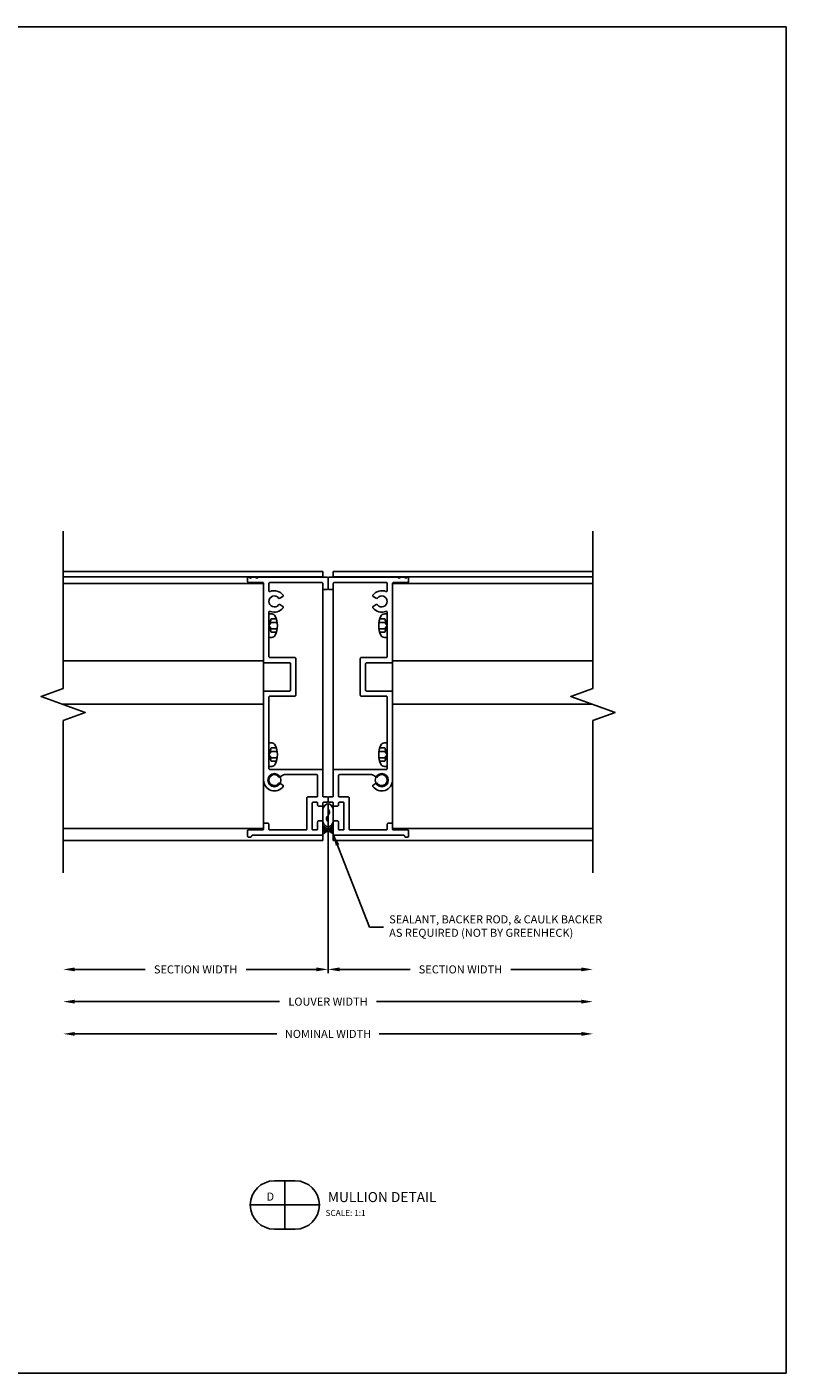
# Model space of a CAD drawing. Extents: x 84 to 330, y -10 to 76.
# Drawn here: x 255 to 267, y 28 to 48 of the extents above; entities that cross this region are included whole.
import ezdxf
from ezdxf.enums import TextEntityAlignment as Align

# ---------------------------------------------------------------- set-up
doc = ezdxf.new("R2010")
doc.units = 0
doc.header["$MEASUREMENT"] = 0
for name, color, linetype in [('Arch', 9, 'Continuous'), ('Dimension', 1, 'Continuous'), ('GENERAL_NOTES', 2, 'Continuous'), ('OBJECT_1', 4, 'Continuous'), ('OPT_125_FRAME', 4, 'Continuous')]:
    doc.layers.add(name, color=color, linetype=linetype)
doc.layers.add('NO PRINT', color=9, linetype='Continuous', plot=False)
doc.styles.add('COVER', font='arial.ttf')
doc.styles.add('ROMANS', font='romans.shx')
doc.dimstyles.new('ELEVATION_ARCH[DEC]', dxfattribs={"dimtxt": 0.125, "dimasz": 0.18, "dimexe": 0.06, "dimexo": 0.063, "dimgap": 0.09, "dimtad": 0, "dimdec": 4, "dimzin": 0, "dimdsep": 46, "dimlunit": 4, "dimtxsty": 'ROMANS', "dimcen": 0, "dimclrd": 1, "dimclre": 1, "dimclrt": 2, "dimadec": 0, "dimazin": 0, "dimtfac": 1, "dimtdec": 4, "dimtofl": 0, "dimtmove": 0, "dimatfit": 3, "dimfxl": 0, "dimtolj": 1, "dimtzin": 0, "dimarcsym": 0})
doc.dimstyles.new('INCH_000', dxfattribs={"dimtxt": 0.125, "dimasz": 0.18, "dimexe": 0.06, "dimexo": 0.063, "dimgap": 0.09, "dimtad": 0, "dimdec": 3, "dimzin": 0, "dimdsep": 46, "dimtxsty": 'ROMANS', "dimcen": -0.045, "dimclrd": 256, "dimclre": 256, "dimclrt": 2, "dimadec": 0, "dimazin": 0, "dimtfac": 1, "dimtdec": 3, "dimtofl": 0, "dimtmove": 0, "dimatfit": 3, "dimfxl": 0, "dimtolj": 1, "dimtzin": 0, "dimarcsym": 0})

# ---------------------------------------------------------------- blocks, each defined once
blk = doc.blocks.new('blkdetail_1')
at = {"layer": 'GENERAL_NOTES'}
for p, q in [((0, -0.375), (0, 0.375)), ((-0.536, 0), (0.536, 0))]:
    blk.add_line(p, q, dxfattribs=at)
blk.add_lwpolyline([(-0.161, -0.375), (0.161, -0.375, 1), (0.161, 0.375), (-0.161, 0.375, 1)], format="xyb", close=True, dxfattribs=at)
at = {"layer": 'GENERAL_NOTES', "style": 'COVER'}
for tag, height, p in [('D#', 0.125, (-0.225, 0.13)), ('PG', 0.125, (0.223, 0.13)), ('AD', 0.0938, (-0.225, -0.115)), ('AP', 0.0938, (0.223, -0.115))]:
    blk.add_attdef(tag, text='', height=height, dxfattribs=at).set_placement(p, align=Align.MIDDLE_CENTER)
for tag, p, height in [('DETAIL_CALLOUT', (0.619, 0.045), 0.156), ('ARCH1', (0.631, -0.17), 0.0938), ('ARCH2', (0.631, -0.311), 0.0938)]:
    blk.add_attdef(tag, p, '', height=height, dxfattribs=at)
blk = doc.blocks.new('*D34')
at = {"layer": 'Defpoints', "color": 0, "transparency": 16777216}
for p in [(255.819, 35.26), (264.038, 35.26), (264.038, 33.26)]:
    blk.add_point(p, dxfattribs=at)
at = {"layer": 'Dimension', "color": 1, "lineweight": -2, "transparency": 16777216}
for p, q in [((255.999, 33.26), (259.175, 33.26)), ((263.858, 33.26), (260.682, 33.26))]:
    blk.add_line(p, q, dxfattribs=at)
at = {"layer": 'Dimension', "color": 1, "transparency": 16777216}
for points in [[(255.999, 33.29), (255.999, 33.23), (255.819, 33.26)], [(263.858, 33.29), (263.858, 33.23), (264.038, 33.26)]]:
    blk.add_solid(points, dxfattribs=at)
at = {"layer": 'Dimension', "color": 2, "transparency": 16777216, "insert": (259.928, 33.26), "char_height": 0.125, "attachment_point": 5, "style": 'ROMANS', "bg_fill": 3, "box_fill_scale": 1.25, "bg_fill_color": 256, "bg_fill_true_color": 13158600, "bg_fill_transparency": 0}
blk.add_mtext('\\A1;LOUVER WIDTH', dxfattribs=at)
blk = doc.blocks.new('*D35')
at = {"layer": 'Defpoints', "color": 0, "transparency": 16777216}
for p in [(259.928, 36.394), (264.038, 35.26), (264.038, 33.76)]:
    blk.add_point(p, dxfattribs=at)
at = {"layer": 'Dimension', "color": 1, "lineweight": -2, "transparency": 16777216}
for p, q in [((259.928, 36.331), (259.928, 33.7)), ((260.108, 33.76), (261.2, 33.76)), ((263.858, 33.76), (262.767, 33.76))]:
    blk.add_line(p, q, dxfattribs=at)
at = {"layer": 'Dimension', "color": 1, "transparency": 16777216}
for points in [[(260.108, 33.79), (260.108, 33.73), (259.928, 33.76)], [(263.858, 33.79), (263.858, 33.73), (264.038, 33.76)]]:
    blk.add_solid(points, dxfattribs=at)
at = {"layer": 'Dimension', "color": 2, "transparency": 16777216, "insert": (261.983, 33.76), "char_height": 0.125, "attachment_point": 5, "style": 'ROMANS', "bg_fill": 3, "box_fill_scale": 1.25, "bg_fill_color": 256, "bg_fill_true_color": 13158600, "bg_fill_transparency": 0}
blk.add_mtext('\\A1;SECTION WIDTH', dxfattribs=at)
blk = doc.blocks.new('*D36')
at = {"layer": 'Defpoints', "color": 0, "transparency": 16777216}
for p in [(255.819, 35.26), (264.038, 35.26), (264.038, 32.76)]:
    blk.add_point(p, dxfattribs=at)
at = {"layer": 'Dimension', "color": 1, "lineweight": -2, "transparency": 16777216}
for p, q in [((255.999, 32.76), (259.133, 32.76)), ((263.858, 32.76), (260.724, 32.76))]:
    blk.add_line(p, q, dxfattribs=at)
at = {"layer": 'Dimension', "color": 1, "transparency": 16777216}
for points in [[(255.999, 32.79), (255.999, 32.73), (255.819, 32.76)], [(263.858, 32.79), (263.858, 32.73), (264.038, 32.76)]]:
    blk.add_solid(points, dxfattribs=at)
at = {"layer": 'Dimension', "color": 2, "transparency": 16777216, "insert": (259.928, 32.76), "char_height": 0.125, "attachment_point": 5, "style": 'ROMANS', "bg_fill": 3, "box_fill_scale": 1.25, "bg_fill_color": 256, "bg_fill_true_color": 13158600, "bg_fill_transparency": 0}
blk.add_mtext('\\A1;NOMINAL WIDTH', dxfattribs=at)
blk = doc.blocks.new('*D37')
at = {"layer": 'Defpoints', "color": 0, "transparency": 16777216}
for p in [(259.928, 36.394), (255.819, 35.26), (255.819, 33.76)]:
    blk.add_point(p, dxfattribs=at)
at = {"layer": 'Dimension', "color": 1, "lineweight": -2, "transparency": 16777216}
for p, q in [((259.928, 36.331), (259.928, 33.7)), ((255.999, 33.76), (257.09, 33.76)), ((259.748, 33.76), (258.657, 33.76))]:
    blk.add_line(p, q, dxfattribs=at)
at = {"layer": 'Dimension', "color": 1, "transparency": 16777216}
for points in [[(255.999, 33.79), (255.999, 33.73), (255.819, 33.76)], [(259.748, 33.79), (259.748, 33.73), (259.928, 33.76)]]:
    blk.add_solid(points, dxfattribs=at)
at = {"layer": 'Dimension', "color": 2, "transparency": 16777216, "insert": (257.873, 33.76), "char_height": 0.125, "attachment_point": 5, "style": 'ROMANS', "bg_fill": 3, "box_fill_scale": 1.25, "bg_fill_color": 256, "bg_fill_true_color": 13158600, "bg_fill_transparency": 0}
blk.add_mtext('\\A1;SECTION WIDTH', dxfattribs=at)
blk = doc.blocks.new('sealant')
at = {"layer": 'Arch', "color": 1}
for p, q in [((0, 1), (1.465, 1)), ((0.139, 0.875), (0.483, 0.875)), ((0, 0), (1.465, 0)), ((0.139, 0.125), (0.483, 0.125)), ((0.184, 0.75), (0.411, 0.75)), ((0.184, 0.25), (0.411, 0.25)), ((0.21, 0.625), (0.372, 0.625)), ((0.21, 0.375), (0.372, 0.375)), ((0.219, 0.5), (0.36, 0.5))]:
    blk.add_line(p, q, dxfattribs=at)
blk.add_lwpolyline([(0.715, 0.5), (0.781, 0.577), (0.84, 0.623), (0.891, 0.643), (0.938, 0.641), (0.98, 0.621), (1.018, 0.588), (1.055, 0.546), (1.09, 0.5), (1.125, 0.454), (1.162, 0.412), (1.201, 0.379), (1.242, 0.359), (1.289, 0.357), (1.341, 0.377), (1.399, 0.423), (1.465, 0.5)], dxfattribs=at)
for centre, radius, start, end in [((-0.708, 0.5), 0.867, 324.77399, 35.22601), ((0.99, 0.5), 0.571, 118.82121, 241.17879), ((1.19, 0.5), 0.571, 298.82121, 61.17879)]:
    blk.add_arc(centre, radius, start, end, dxfattribs=at)
blk = doc.blocks.new('125124')
at = {"layer": 'OBJECT_1'}
blk.add_lwpolyline([(-0.833, -3.098, 0.414214), (-0.818, -3.113), (-0.767, -3.113, -0.414214), (-0.752, -3.128), (-0.752, -3.158, 0.414214), (-0.737, -3.173), (-0.686, -3.173, 0.414214), (-0.671, -3.158), (-0.671, -3.128, -0.414214), (-0.656, -3.113), (-0.601, -3.113, -0.414214), (-0.586, -3.128), (-0.586, -3.529, -0.414214), (-0.601, -3.544), (-0.656, -3.544, -0.414214), (-0.671, -3.529), (-0.671, -3.418, 0.414214), (-0.686, -3.403), (-0.737, -3.403, 0.414214), (-0.752, -3.418), (-0.752, -3.61, 0.414214), (-0.737, -3.625), (0.34, -3.625, -0.414214), (0.355, -3.64), (0.355, -3.641, 0.414214), (0.37, -3.656), (0.402, -3.656, 0.414214), (0.417, -3.641), (0.417, -3.559, 0.414214), (0.402, -3.544), (0.182, -3.544, -0.414214), (0.167, -3.529), (0.167, -3.452, 0.414214), (0.152, -3.437), (0.101, -3.437, 0.414214), (0.086, -3.452), (0.086, -3.529, -0.414214), (0.071, -3.544), (-0.49, -3.544, -0.414214), (-0.505, -3.529), (-0.505, -3.047, 0.414214), (-0.52, -3.032), (-0.656, -3.032, -0.414214), (-0.671, -3.017), (-0.671, -2.701, -0.414214), (-0.656, -2.686), (-0.151, -2.686, -0.131652), (-0.144, -2.688), (-0.086, -2.722, 0.37077), (-0.066, -2.718, -2.853402), (-0.066, -2.824, 0.37077), (-0.086, -2.82), (-0.131, -2.847, 0.44347), (-0.136, -2.868, 0.728789), (0.167, -2.771), (0.167, -1.404, 0.414214), (0.152, -1.389), (-0.237, -1.389, -0.414214), (-0.252, -1.374), (-0.252, -0.966, -0.414214), (-0.237, -0.951), (0.152, -0.951, 0.414214), (0.167, -0.936), (0.167, 0.279, -0.414214), (0.182, 0.294), (0.402, 0.294, 0.414214), (0.417, 0.309), (0.417, 0.36, 0.414214), (0.402, 0.375), (0.387, 0.375, -1), (0.357, 0.375), (0.287, 0.375, -1), (0.257, 0.375), (-0.818, 0.375, 0.414214), (-0.833, 0.36), (-0.833, 0.202, 0.414214), (-0.818, 0.187), (-0.767, 0.187, 0.414214), (-0.752, 0.202), (-0.752, 0.279, -0.414214), (-0.737, 0.294), (0.071, 0.294, -0.414214), (0.086, 0.279), (0.086, 0.168, -0.537102), (0.065, 0.154, 0.350675), (-0.136, 0.097, 0.44347), (-0.131, 0.076), (-0.086, 0.049, 0.37077), (-0.066, 0.053, -2.853402), (-0.066, -0.053, 0.37077), (-0.086, -0.049), (-0.131, -0.076, 0.44347), (-0.136, -0.097, 0.350675), (0.065, -0.154, -0.537102), (0.086, -0.168), (0.086, -0.855, -0.414214), (0.071, -0.87), (-0.318, -0.87, 0.414214), (-0.333, -0.885), (-0.333, -1.455, 0.414214), (-0.318, -1.47), (0.071, -1.47, -0.414214), (0.086, -1.485), (0.086, -2.59, -0.414214), (0.071, -2.605), (-0.737, -2.605, 0.414214), (-0.752, -2.62), (-0.752, -3.017, -0.414214), (-0.767, -3.032), (-0.818, -3.032, 0.414214), (-0.833, -3.047)], format="xyb", close=True, dxfattribs=at)
blk = doc.blocks.new('416108_HEAD')
at = {"layer": 'OPT_125_FRAME', "color": 6}
for p, q in [((-0.13, 0.049), (-0.038, 0.049)), ((-0.117, 0.104), (-0.038, 0.104)), ((-0.045, 0.182), (0, 0.182)), ((-0.038, 0.104), (0, 0)), ((0, 0), (-0.038, 0.049)), ((0, 0), (-0.038, -0.104)), ((-0.038, -0.049), (0, 0)), ((0, -0.182), (0, 0.182)), ((-0.13, -0.049), (-0.038, -0.049)), ((-0.117, -0.104), (-0.038, -0.104)), ((-0.045, -0.182), (0, -0.182))]:
    blk.add_line(p, q, dxfattribs=at)
for centre, radius, start, end in [((0.207, 0), 0.34, 154.25, 205.75), ((-0.045, 0.122), 0.0602, 90, 154.25), ((-0.045, -0.122), 0.0602, 205.75, 270)]:
    blk.add_arc(centre, radius, start, end, dxfattribs=at)

msp = doc.modelspace()

# ---------------------------------------------------------------- linework, layer by layer
at = {"layer": 'Defpoints'}
for p in [(260.05324, 39.9311), (260.05324, 39.93108), (260.05324, 39.93008)]:
    msp.add_point(p, dxfattribs=at)
at = {"layer": 'NO PRINT'}
msp.add_lwpolyline([(237.53567, 48.37526), (267.03567, 48.37526), (267.03567, 27.50026), (237.53567, 27.50026)], close=True, dxfattribs=at)
at = {"layer": 'OBJECT_1'}
for p, q in [((259.84724, 39.9311), (255.81851, 39.9311)), ((259.84724, 39.9311), (259.84724, 39.8411)), ((264.03796, 39.9311), (260.00924, 39.9311)), ((260.00924, 39.9311), (260.00924, 39.8411)), ((259.84724, 39.8501), (255.81851, 39.8501)), ((255.81851, 39.74687), (258.92824, 39.74687)), ((264.03796, 39.8501), (260.00924, 39.8501)), ((260.92824, 39.74687), (264.03796, 39.74687)), ((258.92824, 38.54723), (255.81851, 38.54723)), ((264.03796, 38.54723), (260.92824, 38.54723)), ((258.92824, 37.87409), (255.80167, 37.87409)), ((264.02112, 37.87409), (260.92824, 37.87409))]:
    msp.add_line(p, q, dxfattribs=at)
for centre in [(259.09524, 36.6951), (260.76124, 36.6951)]:
    msp.add_circle(centre, 0.1015, dxfattribs=at)

# ---------------------------------------------------------------- block references
at = {"layer": 'Dimension'}
msp.add_blockref('blkdetail_1', (259.25814, 30.1069), dxfattribs=at).add_auto_attribs({'DETAIL_CALLOUT': '%%u MULLION DETAIL  ', 'D#': 'D', 'ARCH1': 'SCALE: 1:1'})
at = {"layer": 'OBJECT_1', "xscale": -1}
for p in [(259.00924, 39.0911), (259.00924, 37.0911)]:
    msp.add_blockref('416108_HEAD', p, dxfattribs=at)
at = {"layer": 'OBJECT_1', "xscale": -1, "rotation": 180}
for p in [(260.84724, 39.0911), (260.84724, 37.0911)]:
    msp.add_blockref('416108_HEAD', p, dxfattribs=at)

# ---------------------------------------------------------------- next in the draw order: dimensions: what is measured, and where the dimension line sits
at = {"layer": 'Dimension'}
dim = msp.add_linear_dim(base=(264.03796, 33.25983), p1=(255.81851, 35.2601), p2=(264.03796, 35.2601), text='LOUVER WIDTH', dimstyle='ELEVATION_ARCH[DEC]', override={"dimse1": 1, "dimse2": 1}, dxfattribs=at)
dim.commit()
dim.dimension.update_dxf_attribs({"geometry": '*D34', "text_midpoint": (259.92824, 33.25983)})

# ---------------------------------------------------------------- next in the draw order: dimensions: what is measured, and where the dimension line sits
dim = msp.add_linear_dim(base=(264.03796, 33.75983), p1=(259.92824, 36.3936), p2=(264.03796, 35.2601), text='SECTION WIDTH', dimstyle='ELEVATION_ARCH[DEC]', override={"dimse2": 1}, dxfattribs=at)
dim.commit()
dim.dimension.update_dxf_attribs({"geometry": '*D35', "text_midpoint": (261.9831, 33.75983)})

# ---------------------------------------------------------------- next in the draw order: linework, layer by layer
at = {"layer": 'OBJECT_1'}
for q in [(260.92824, 39.74687), (264.03796, 35.9443)]:
    msp.add_line((260.92824, 35.9443), q, dxfattribs=at)

# ---------------------------------------------------------------- next in the draw order: dimensions: what is measured, and where the dimension line sits
at = {"layer": 'Dimension'}
dim = msp.add_linear_dim(base=(264.03796, 32.75983), p1=(255.81851, 35.2601), p2=(264.03796, 35.2601), text='NOMINAL WIDTH', dimstyle='ELEVATION_ARCH[DEC]', override={"dimse1": 1, "dimse2": 1}, dxfattribs=at)
dim.commit()
dim.dimension.update_dxf_attribs({"geometry": '*D36', "text_midpoint": (259.92824, 32.75983)})

# ---------------------------------------------------------------- next in the draw order: linework, layer by layer
at = {"layer": 'OBJECT_1'}
msp.add_lwpolyline([(264.03796, 35.2601), (264.03796, 37.61795), (264.3814, 37.74295), (263.69453, 37.99295), (264.03796, 38.11795), (264.03796, 40.5561)], dxfattribs=at)

# ---------------------------------------------------------------- next in the draw order: texts
at = {"layer": 'Dimension', "color": 2, "insert": (260.87702, 34.41582), "char_height": 0.125, "attachment_point": 4, "style": 'ROMANS'}
msp.add_mtext('SEALANT, BACKER ROD, & CAULK BACKER\\PAS REQUIRED (NOT BY GREENHECK)', dxfattribs=at)

# ---------------------------------------------------------------- next in the draw order: dimensions: what is measured, and where the dimension line sits
at = {"layer": 'Dimension'}
dim = msp.add_linear_dim(base=(255.81851, 33.75983), p1=(259.92824, 36.3936), p2=(255.81851, 35.2601), angle=180, text='SECTION WIDTH', dimstyle='ELEVATION_ARCH[DEC]', override={"dimse2": 1}, dxfattribs=at)
dim.commit()
dim.dimension.update_dxf_attribs({"geometry": '*D37', "text_midpoint": (257.87338, 33.75983)})

# ---------------------------------------------------------------- next in the draw order: linework, layer by layer
at = {"layer": 'OBJECT_1'}
for p, q in [((258.92824, 39.74687), (258.92824, 35.9443)), ((259.84724, 39.7451), (259.84724, 36.4491)), ((260.00924, 39.7451), (260.00924, 36.4491)), ((259.84724, 36.3381), (259.84724, 35.7601)), ((260.00924, 36.3381), (260.00924, 35.7601)), ((255.81851, 35.9443), (258.92824, 35.9443)), ((259.84724, 35.7601), (255.81851, 35.7601)), ((264.03796, 35.7601), (260.00924, 35.7601))]:
    msp.add_line(p, q, dxfattribs=at)
msp.add_lwpolyline([(255.81851, 35.2601), (255.81851, 37.61795), (256.16195, 37.74295), (255.47508, 37.99295), (255.81851, 38.11795), (255.81851, 40.5561)], dxfattribs=at)

# ---------------------------------------------------------------- next in the draw order: block references
at = {"layer": 'Dimension', "xscale": 0.268, "yscale": 0.162, "rotation": 90}
msp.add_blockref('sealant', (260.00924, 35.8561), dxfattribs=at)
at = {"layer": 'OBJECT_1', "xscale": -1}
msp.add_blockref('125124', (259.09524, 39.4661), dxfattribs=at)
at = {"layer": 'OBJECT_1'}
msp.add_blockref('125124', (260.76124, 39.4661), dxfattribs=at)

# ---------------------------------------------------------------- next in the draw order: leaders
at = {"layer": 'Dimension', "annotation_type": 0, "has_hookline": 1, "hookline_direction": 0, "text_width": 4.04762}
msp.add_leader([(260.00919, 35.85615), (260.57404, 34.41582), (260.78702, 34.41582)], dimstyle='INCH_000', dxfattribs=at)

doc.saveas('drawing.dxf')
